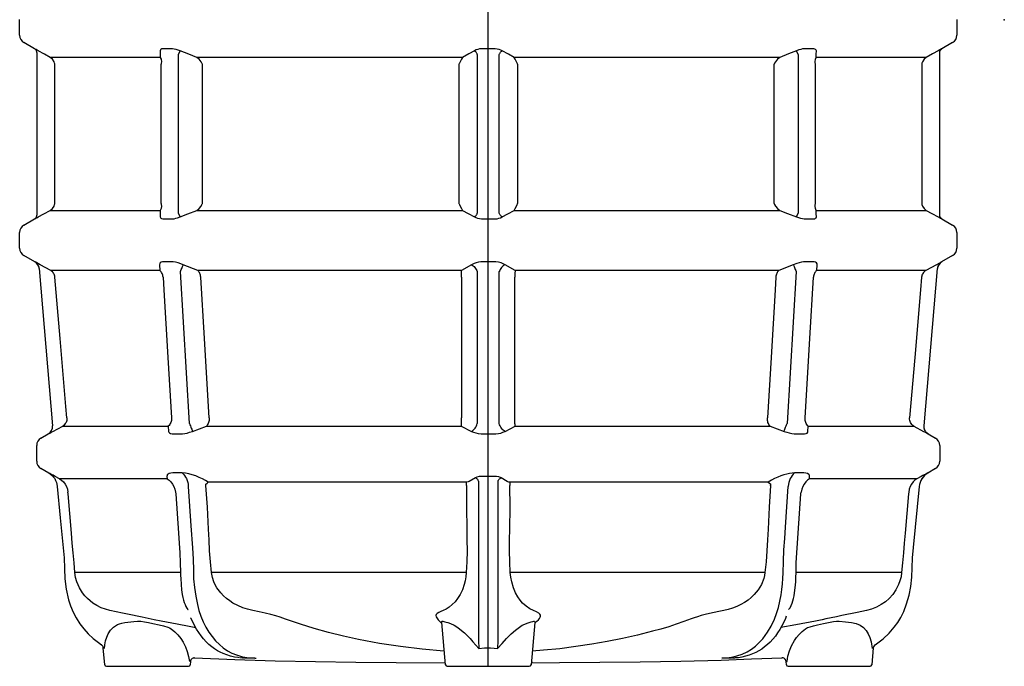
# Model space of a CAD drawing. Units: millimetres. Extents: x 5373 to 8241, y 1399 to 6531.
# Drawn here: x 6999 to 8154, y 3128 to 3887 of the extents above; entities that cross this region are included whole.
import ezdxf

# ---------------------------------------------------------------- set-up
doc = ezdxf.new("R2010")
doc.units = ezdxf.units.MM

msp = doc.modelspace()

# ---------------------------------------------------------------- linework, layer by layer
at = {"color": 0, "linetype": 'ByBlock', "lineweight": -2, "ltscale": 0.8}
msp.add_line((7548.5, 3127.8), (7548.5, 4677.8), dxfattribs=at)
at = {"color": 0, "linetype": 'ByBlock', "lineweight": -2}
for p, q in [((6998.5, 3877.8), (6998.5, 3887)), ((8098.5, 3887), (8098.5, 3877.8)), ((6998.5, 3868.6), (6998.5, 3877.8)), ((8098.5, 3877.8), (8098.5, 3868.6)), ((7016, 3852.7), (7003.5, 3859.9)), ((7016, 3852.7), (7016, 3852.7)), ((7185, 3846), (7186.7, 3850.3)), ((7912.1, 3846), (7910.4, 3850.3)), ((8093.5, 3859.9), (8081, 3852.7)), ((8081, 3852.7), (8081, 3852.7)), ((7018.5, 3848.4), (7018.5, 3657.2)), ((7163.6, 3842.6), (7034.4, 3842.6)), ((7037, 3840.5), (7034.4, 3842.6)), ((7163.6, 3842.6), (7164.5, 3840.5)), ((7185, 3659.6), (7185, 3846)), ((7209.2, 3840.5), (7206.4, 3842.6)), ((7518.2, 3842.6), (7206.4, 3842.6)), ((7518.2, 3842.6), (7517, 3840.5)), ((7535.6, 3846), (7535.6, 3659.6)), ((7561.5, 3659.6), (7561.5, 3846)), ((7580.1, 3840.5), (7578.9, 3842.6)), ((7890.6, 3842.6), (7578.9, 3842.6)), ((7890.6, 3842.6), (7887.9, 3840.5)), ((7912.1, 3846), (7912.1, 3659.6)), ((7932.6, 3840.5), (7933.5, 3842.6)), ((8062.6, 3842.6), (7933.5, 3842.6)), ((8062.6, 3842.6), (8060, 3840.5)), ((8078.5, 3657.2), (8078.5, 3848.4)), ((7039.7, 3671.7), (7039.7, 3833.9)), ((7164.2, 3833.9), (7164.2, 3671.7)), ((7213.3, 3671.7), (7213.3, 3833.9)), ((7513.9, 3833.9), (7513.9, 3671.7)), ((7583.2, 3671.7), (7583.2, 3833.9)), ((7883.8, 3833.9), (7883.8, 3671.7)), ((7932.8, 3671.7), (7932.8, 3833.9)), ((8057.4, 3833.9), (8057.4, 3671.7)), ((7034.4, 3663), (7037, 3665.1)), ((7164.5, 3665.1), (7163.6, 3663)), ((7206.4, 3663), (7209.2, 3665.1)), ((7517, 3665.1), (7518.2, 3663)), ((7578.9, 3663), (7580.1, 3665.1)), ((7887.9, 3665.1), (7890.6, 3663)), ((7933.5, 3663), (7932.6, 3665.1)), ((8060, 3665.1), (8062.6, 3663)), ((7003.5, 3645.7), (7016, 3652.9)), ((7016, 3652.9), (7016, 3652.9)), ((7034.4, 3663), (7163.6, 3663)), ((7186.7, 3655.3), (7185, 3659.6)), ((7206.4, 3663), (7518.2, 3663)), ((7578.9, 3663), (7890.6, 3663)), ((7910.4, 3655.3), (7912.1, 3659.6)), ((7933.5, 3663), (8062.6, 3663)), ((8081, 3652.9), (8081, 3652.9)), ((8081, 3652.9), (8093.5, 3645.7)), ((6998.5, 3627.8), (6998.5, 3637)), ((8098.5, 3637), (8098.5, 3627.8)), ((6998.5, 3618.6), (6998.5, 3627.8)), ((8098.5, 3627.8), (8098.5, 3618.6)), ((7016.4, 3602.5), (7003.5, 3609.9)), ((8093.5, 3609.9), (8080.7, 3602.5)), ((7016.4, 3602.5), (7016.4, 3602.5)), ((7021.3, 3594.7), (7037, 3410.1)), ((7035, 3592.3), (7022.5, 3599.2)), ((7162.6, 3599.2), (7163.1, 3592.3)), ((7176.4, 3602.5), (7168.1, 3602.5)), ((7207.7, 3592.3), (7190.6, 3599.2)), ((7528.7, 3599.2), (7517, 3592.3)), ((7554.4, 3602.5), (7542.7, 3602.5)), ((7580.1, 3592.3), (7568.3, 3599.2)), ((7906.5, 3599.2), (7889.4, 3592.3)), ((7928.9, 3602.5), (7920.7, 3602.5)), ((7934, 3592.3), (7934.5, 3599.2)), ((8060.1, 3410.1), (8075.7, 3594.7)), ((8074.6, 3599.2), (8062.1, 3592.3)), ((8080.7, 3602.5), (8080.7, 3602.5)), ((7163.1, 3592.3), (7035, 3592.3)), ((7197.9, 3412.9), (7187.2, 3591.1)), ((7517, 3592.3), (7207.7, 3592.3)), ((7535.6, 3591.1), (7535.6, 3412.9)), ((7561.5, 3412.9), (7561.5, 3591.1)), ((7889.4, 3592.3), (7580.1, 3592.3)), ((7909.9, 3591.1), (7899.2, 3412.9)), ((8062.1, 3592.3), (7934, 3592.3)), ((7037.6, 3403.6), (7049, 3409.8)), ((7049, 3409.8), (7173, 3409.8)), ((7173, 3409.8), (7173.3, 3403.6)), ((7201.3, 3403.6), (7217.7, 3409.8)), ((7217.7, 3409.8), (7516.9, 3409.8)), ((7516.9, 3409.8), (7528.7, 3403.6)), ((7568.3, 3403.6), (7580.1, 3409.8)), ((7580.1, 3409.8), (7879.4, 3409.8)), ((7879.4, 3409.8), (7895.8, 3403.6)), ((7923.8, 3403.6), (7924.1, 3409.8)), ((7924.1, 3409.8), (8048, 3409.8)), ((8048, 3409.8), (8059.4, 3403.6)), ((7023.5, 3395.7), (7032, 3400.6)), ((7032.1, 3400.6), (7032.1, 3400.6)), ((7179.2, 3400.6), (7187.4, 3400.6)), ((7542.7, 3400.6), (7554.3, 3400.6)), ((7909.6, 3400.6), (7917.9, 3400.6)), ((8065, 3400.6), (8065, 3400.6)), ((8065, 3400.6), (8073.5, 3395.7)), ((7018.5, 3377.8), (7018.5, 3387)), ((8078.5, 3387), (8078.5, 3377.8)), ((7018.5, 3368.6), (7018.5, 3377.8)), ((8078.5, 3377.8), (8078.5, 3368.6)), ((7032.6, 3354.6), (7023.5, 3359.9)), ((7032.7, 3354.7), (7032.7, 3354.7)), ((7189.3, 3354.7), (7178.3, 3354.7)), ((7918.8, 3354.7), (7907.8, 3354.7)), ((8073.5, 3359.9), (8064.4, 3354.6)), ((8064.4, 3354.7), (8064.4, 3354.7)), ((7045.4, 3347.8), (7040.3, 3350.6)), ((7171.7, 3347.8), (7045.4, 3347.8)), ((7171.4, 3350.6), (7171.7, 3347.8)), ((7522.9, 3343.9), (7219.9, 3343.9)), ((7533.6, 3349.1), (7526.2, 3344.7)), ((7556.4, 3350.7), (7540.6, 3350.7)), ((7570.9, 3344.7), (7563.5, 3349.1)), ((7877.2, 3343.9), (7574.2, 3343.9)), ((7925.4, 3347.8), (7925.6, 3350.6)), ((8051.7, 3347.8), (7925.4, 3347.8)), ((8056.7, 3350.6), (8051.7, 3347.8)), ((7042.6, 3339), (7042.6, 3339)), ((7055.3, 3330.4), (7055.1, 3332.2)), ((7181.4, 3332.2), (7181.7, 3330.4)), ((7915.4, 3330.4), (7915.7, 3332.2)), ((8042, 3332.2), (8041.8, 3330.4)), ((8054.5, 3339), (8054.5, 3339)), ((7187.2, 3237.8), (7063.4, 3237.8)), ((7522.7, 3237.8), (7223.7, 3237.8)), ((7873.3, 3237.8), (7574.3, 3237.8)), ((8033.7, 3237.8), (7909.8, 3237.8)), ((7164.4, 3180.9), (7156.5, 3182.5)), ((7489.7, 3182.5), (7491.4, 3180.9)), ((7491.4, 3180.9), (7494.1, 3178.2)), ((7498.4, 3129.6), (7494, 3179.4)), ((7603, 3179.4), (7598.7, 3129.6)), ((7603, 3178.3), (7605.7, 3180.9)), ((7605.7, 3180.9), (7607.4, 3182.5)), ((7940.6, 3182.5), (7932.7, 3180.9)), ((7154.9, 3178), (7162.2, 3176.4)), ((7934.9, 3176.4), (7942.2, 3178)), ((7094.6, 3153.1), (7094.9, 3152.9)), ((7098.4, 3129.6), (7096.6, 3149.4)), ((7537.1, 3154.3), (7537.1, 3154.2)), ((7560, 3154.2), (7560, 3154.3)), ((8000.4, 3149.4), (7998.7, 3129.6)), ((8002.1, 3152.9), (8002.5, 3153.1)), ((7199, 3133.3), (7198.7, 3129.6)), ((7203, 3137.9), (7203.6, 3137.9)), ((7203.8, 3137.9), (7203.6, 3137.9)), ((7274.4, 3137.4), (7263.2, 3137.4)), ((7600.6, 3132.2), (7598.9, 3132.1)), ((7833.9, 3137.4), (7822.7, 3137.4)), ((7898.4, 3129.6), (7898.1, 3133.3)), ((7100.4, 3127.8), (7196.7, 3127.8)), ((7500.4, 3127.8), (7596.7, 3127.8)), ((7900.4, 3127.8), (7996.7, 3127.8))]:
    msp.add_line(p, q, dxfattribs=at)
at = {"color": 0, "linetype": 'ByBlock', "lineweight": -2, "flags": 128}
for points in [[(7018.5, 3848.4), (7018.5, 3849), (7018.4, 3849.7), (7018.2, 3850.3), (7017.9, 3850.9), (7017.5, 3851.4), (7017.1, 3851.9), (7016.6, 3852.3), (7016, 3852.7)], [(7020.4, 3850.3), (7018.9, 3851.1), (7017.7, 3851.8), (7016.8, 3852.3), (7016.2, 3852.6), (7016, 3852.7)], [(7034.4, 3842.6), (7027.8, 3846.2), (7020.4, 3850.3)], [(7167.9, 3852.7), (7166.4, 3852.6), (7165.2, 3852.4), (7164.3, 3851.9), (7163.8, 3851.3), (7163.5, 3850.3)], [(7163.5, 3850.3), (7163.5, 3846.6), (7163.6, 3842.6)], [(7176.1, 3852.7), (7169.1, 3852.7), (7167.9, 3852.7)], [(7186.7, 3850.3), (7184.4, 3851.1), (7182.1, 3851.8), (7179.9, 3852.3), (7177.8, 3852.6), (7176.1, 3852.7)], [(7206.4, 3842.6), (7197.1, 3846.2), (7186.7, 3850.3)], [(7532.2, 3850.3), (7525.6, 3846.6), (7518.2, 3842.6)], [(7542.7, 3852.7), (7540.5, 3852.6), (7538.3, 3852.4), (7536.2, 3851.9), (7534.3, 3851.3), (7532.2, 3850.3)], [(7535.6, 3846), (7535.4, 3846.7), (7535.1, 3847.3), (7534.7, 3848), (7534.3, 3848.6), (7533.8, 3849.1), (7533.3, 3849.6), (7532.7, 3850), (7532.2, 3850.3)], [(7554.4, 3852.7), (7544.4, 3852.7), (7542.7, 3852.7)], [(7564.9, 3850.3), (7563.2, 3851.1), (7561.2, 3851.8), (7559, 3852.3), (7556.5, 3852.6), (7554.4, 3852.7)], [(7561.5, 3846), (7561.7, 3846.7), (7562, 3847.3), (7562.4, 3848), (7562.8, 3848.6), (7563.3, 3849.1), (7563.8, 3849.6), (7564.4, 3850), (7564.9, 3850.3)], [(7578.9, 3842.6), (7572.3, 3846.2), (7564.9, 3850.3)], [(7910.4, 3850.3), (7901.1, 3846.6), (7890.6, 3842.6)], [(7920.9, 3852.7), (7919.3, 3852.6), (7917.3, 3852.4), (7915.3, 3851.9), (7913.2, 3851.3), (7910.4, 3850.3)], [(7929.2, 3852.7), (7922.1, 3852.7), (7920.9, 3852.7)], [(7933.6, 3850.3), (7933.4, 3851.1), (7932.8, 3851.8), (7931.9, 3852.3), (7930.6, 3852.6), (7929.2, 3852.7)], [(7933.5, 3842.6), (7933.5, 3846.2), (7933.6, 3850.3)], [(8076.6, 3850.3), (8070, 3846.6), (8062.6, 3842.6)], [(8081, 3852.7), (8080.9, 3852.6), (8080.4, 3852.4), (8079.5, 3851.9), (8078.4, 3851.3), (8076.6, 3850.3)], [(8078.5, 3848.4), (8078.6, 3849), (8078.7, 3849.7), (8078.9, 3850.3), (8079, 3850.4)], [(8079, 3850.4), (8079.2, 3850.9), (8079.6, 3851.4), (8080, 3851.9), (8080.5, 3852.3), (8081, 3852.7)], [(7039.7, 3833.9), (7039.7, 3833.9), (7039.7, 3834), (7039.7, 3834), (7039.7, 3834.1), (7039.7, 3834.2), (7039.7, 3834.5), (7039.6, 3834.9), (7039.5, 3835.8), (7038.9, 3837.5), (7037, 3840.5)], [(7164.5, 3840.5), (7164.9, 3837.5), (7164.7, 3835.8), (7164.5, 3834.9), (7164.4, 3834.5), (7164.3, 3834.2), (7164.3, 3834.1), (7164.3, 3834), (7164.2, 3834), (7164.2, 3833.9), (7164.2, 3833.9)], [(7213.3, 3833.9), (7213.3, 3833.9), (7213.2, 3834), (7213.2, 3834), (7213.2, 3834.1), (7213.1, 3834.2), (7213, 3834.5), (7212.9, 3834.9), (7212.4, 3835.8), (7211.5, 3837.5), (7209.2, 3840.5)], [(7517, 3840.5), (7515.6, 3837.5), (7514.8, 3835.8), (7514.4, 3834.9), (7514.1, 3834.5), (7514, 3834.2), (7513.9, 3834.1), (7513.9, 3834), (7513.9, 3834), (7513.9, 3833.9), (7513.9, 3833.9)], [(7583.2, 3833.9), (7583.2, 3833.9), (7583.2, 3834), (7583.2, 3834), (7583.1, 3834.1), (7583.1, 3834.2), (7582.9, 3834.5), (7582.7, 3834.9), (7582.3, 3835.8), (7581.5, 3837.5), (7580.1, 3840.5)], [(7887.9, 3840.5), (7885.6, 3837.5), (7884.6, 3835.8), (7884.2, 3834.9), (7884, 3834.5), (7883.9, 3834.2), (7883.9, 3834.1), (7883.8, 3834), (7883.8, 3834), (7883.8, 3833.9), (7883.8, 3833.9)], [(7932.8, 3833.9), (7932.8, 3833.9), (7932.8, 3834), (7932.8, 3834), (7932.8, 3834.1), (7932.7, 3834.2), (7932.7, 3834.5), (7932.6, 3834.9), (7932.4, 3835.8), (7932.2, 3837.5), (7932.6, 3840.5)], [(8060, 3840.5), (8058.1, 3837.5), (8057.6, 3835.8), (8057.4, 3834.9), (8057.4, 3834.5), (8057.4, 3834.2), (8057.4, 3834.1), (8057.4, 3834), (8057.4, 3834), (8057.4, 3833.9), (8057.4, 3833.9)], [(7037, 3665.1), (7038.9, 3668.1), (7039.5, 3669.8), (7039.6, 3670.7), (7039.7, 3671.1), (7039.7, 3671.4), (7039.7, 3671.5), (7039.7, 3671.6), (7039.7, 3671.6), (7039.7, 3671.6), (7039.7, 3671.7)], [(7164.2, 3671.7), (7164.2, 3671.6), (7164.2, 3671.6), (7164.3, 3671.6), (7164.3, 3671.5), (7164.3, 3671.4), (7164.4, 3671.1), (7164.5, 3670.7), (7164.7, 3669.8), (7164.9, 3668.1), (7164.5, 3665.1)], [(7209.2, 3665.1), (7211.5, 3668.1), (7212.4, 3669.8), (7212.9, 3670.7), (7213, 3671.1), (7213.1, 3671.4), (7213.2, 3671.5), (7213.2, 3671.6), (7213.2, 3671.6), (7213.3, 3671.6), (7213.3, 3671.7)], [(7513.9, 3671.7), (7513.9, 3671.6), (7513.9, 3671.6), (7513.9, 3671.6), (7513.9, 3671.5), (7514, 3671.4), (7514.1, 3671.1), (7514.4, 3670.7), (7514.8, 3669.8), (7515.6, 3668.1), (7517, 3665.1)], [(7580.1, 3665.1), (7581.5, 3668.1), (7582.3, 3669.8), (7582.7, 3670.7), (7582.9, 3671.1), (7583.1, 3671.4), (7583.1, 3671.5), (7583.2, 3671.6), (7583.2, 3671.6), (7583.2, 3671.6), (7583.2, 3671.7)], [(7883.8, 3671.7), (7883.8, 3671.6), (7883.8, 3671.6), (7883.8, 3671.6), (7883.9, 3671.5), (7883.9, 3671.4), (7884, 3671.1), (7884.2, 3670.7), (7884.6, 3669.8), (7885.6, 3668.1), (7887.9, 3665.1)], [(7932.6, 3665.1), (7932.2, 3668.1), (7932.4, 3669.8), (7932.6, 3670.7), (7932.7, 3671.1), (7932.7, 3671.4), (7932.8, 3671.5), (7932.8, 3671.6), (7932.8, 3671.6), (7932.8, 3671.6), (7932.8, 3671.7)], [(8057.4, 3671.7), (8057.4, 3671.6), (8057.4, 3671.6), (8057.4, 3671.6), (8057.4, 3671.5), (8057.4, 3671.4), (8057.4, 3671.1), (8057.4, 3670.7), (8057.6, 3669.8), (8058.1, 3668.1), (8060, 3665.1)], [(7016, 3652.9), (7016.6, 3653.2), (7017.1, 3653.7), (7017.5, 3654.2), (7017.9, 3654.7), (7018.2, 3655.3), (7018.4, 3655.9), (7018.4, 3655.9)], [(7016, 3652.9), (7016.2, 3653), (7016.7, 3653.2), (7017.5, 3653.7), (7018.6, 3654.3), (7020.4, 3655.3)], [(7018.4, 3655.9), (7018.5, 3656.6), (7018.5, 3657.2)], [(7020.4, 3655.3), (7027, 3658.9), (7034.4, 3663)], [(7163.6, 3663), (7163.5, 3659.4), (7163.5, 3655.3)], [(7163.5, 3655.3), (7163.7, 3654.5), (7164.2, 3653.8), (7165.1, 3653.3), (7166.5, 3653), (7167.9, 3652.9)], [(7167.9, 3652.9), (7175, 3652.9), (7176.1, 3652.9)], [(7176.1, 3652.9), (7177.8, 3653), (7179.8, 3653.2), (7181.8, 3653.7), (7183.9, 3654.3), (7186.7, 3655.3)], [(7186.7, 3655.3), (7196, 3658.9), (7206.4, 3663)], [(7518.2, 3663), (7524.8, 3659.4), (7532.2, 3655.3)], [(7532.2, 3655.3), (7532.7, 3655.6), (7533.3, 3656), (7533.8, 3656.5), (7534.3, 3657), (7534.7, 3657.6), (7535.1, 3658.2), (7535.4, 3658.9), (7535.6, 3659.6)], [(7532.2, 3655.3), (7533.9, 3654.5), (7535.9, 3653.8), (7538.1, 3653.3), (7540.5, 3653), (7542.7, 3652.9)], [(7542.7, 3652.9), (7552.7, 3652.9), (7554.4, 3652.9)], [(7554.4, 3652.9), (7556.6, 3653), (7558.8, 3653.2), (7560.9, 3653.7), (7562.8, 3654.3), (7564.9, 3655.3)], [(7564.9, 3655.3), (7564.4, 3655.6), (7563.8, 3656), (7563.3, 3656.5), (7562.8, 3657), (7562.4, 3657.6), (7562, 3658.2), (7561.7, 3658.9), (7561.5, 3659.6)], [(7564.9, 3655.3), (7571.5, 3658.9), (7578.9, 3663)], [(7890.6, 3663), (7899.9, 3659.4), (7910.4, 3655.3)], [(7910.4, 3655.3), (7912.7, 3654.5), (7915, 3653.8), (7917.2, 3653.3), (7919.3, 3653), (7920.9, 3652.9)], [(7920.9, 3652.9), (7928, 3652.9), (7929.2, 3652.9)], [(7929.2, 3652.9), (7930.6, 3653), (7931.9, 3653.2), (7932.7, 3653.7), (7933.3, 3654.3), (7933.6, 3655.3)], [(7933.6, 3655.3), (7933.5, 3658.9), (7933.5, 3663)], [(8062.6, 3663), (8069.3, 3659.4), (8076.6, 3655.3)], [(8076.6, 3655.3), (8078.1, 3654.5), (8079.4, 3653.8), (8080.3, 3653.3), (8080.9, 3653), (8081, 3652.9)], [(8081, 3652.9), (8080.5, 3653.2), (8080, 3653.7), (8079.6, 3654.2), (8079.2, 3654.7), (8078.9, 3655.3), (8078.7, 3655.9), (8078.6, 3656.6), (8078.5, 3657.2)], [(7021.3, 3594.7), (7021.2, 3595.9), (7020.9, 3597), (7020.4, 3598.2), (7019.8, 3599.2), (7019.1, 3600.2), (7018.3, 3601.1), (7017.4, 3601.8), (7016.4, 3602.5)], [(7022.5, 3599.2), (7020.5, 3600.3), (7018.7, 3601.3), (7017.4, 3602), (7016.6, 3602.4), (7016.4, 3602.5)], [(7168.1, 3602.5), (7166.3, 3602.4), (7164.7, 3602.1), (7163.6, 3601.5), (7162.9, 3600.7), (7162.6, 3599.2)], [(7190.6, 3599.2), (7187.6, 3600.3), (7184.5, 3601.3), (7181.5, 3602), (7178.7, 3602.4), (7176.4, 3602.5)], [(7187.2, 3591.1), (7187.7, 3592.4), (7188.2, 3593.7), (7188.7, 3594.9), (7189.2, 3596), (7189.6, 3597), (7190, 3597.9), (7190.3, 3598.6), (7190.6, 3599.2)], [(7542.7, 3602.5), (7539.9, 3602.4), (7537, 3602.1), (7534.5, 3601.5), (7532, 3600.7), (7528.7, 3599.2)], [(7528.7, 3599.2), (7529.8, 3598.6), (7530.9, 3597.9), (7531.9, 3597), (7532.9, 3596), (7533.7, 3594.9), (7534.5, 3593.7), (7535.1, 3592.4), (7535.6, 3591.1)], [(7568.3, 3599.2), (7566.1, 3600.3), (7563.5, 3601.3), (7560.6, 3602), (7557.4, 3602.4), (7554.4, 3602.5)], [(7568.3, 3599.2), (7567.2, 3598.6), (7566.2, 3597.9), (7565.2, 3597), (7564.2, 3596), (7563.4, 3594.9), (7562.6, 3593.7), (7562, 3592.4), (7561.5, 3591.1)], [(7920.7, 3602.5), (7918.6, 3602.4), (7916.1, 3602.1), (7913.5, 3601.5), (7910.8, 3600.7), (7906.5, 3599.2)], [(7906.5, 3599.2), (7906.7, 3598.6), (7907.1, 3597.9), (7907.4, 3597), (7907.9, 3596), (7908.3, 3594.9), (7908.8, 3593.7), (7909.4, 3592.4), (7909.9, 3591.1)], [(7934.5, 3599.2), (7934.4, 3600.3), (7933.7, 3601.3), (7932.6, 3602), (7930.9, 3602.4), (7928.9, 3602.5)], [(8080.7, 3602.5), (8080.5, 3602.4), (8079.8, 3602.1), (8078.8, 3601.5), (8077.4, 3600.7), (8074.6, 3599.2)], [(8080.7, 3602.5), (8079.7, 3601.8), (8078.8, 3601.1), (8078, 3600.2), (8077.3, 3599.2), (8076.7, 3598.2), (8076.2, 3597), (8075.9, 3595.9), (8075.7, 3594.7)], [(7039.9, 3584.5), (7039.8, 3585.7), (7039.5, 3586.8), (7039, 3588), (7038.4, 3589), (7037.7, 3590), (7036.9, 3590.9), (7036, 3591.6), (7035, 3592.3)], [(7054, 3419.3), (7052.8, 3432.9), (7046.1, 3512.6), (7039.9, 3584.5)], [(7166.8, 3584.5), (7166.7, 3585.7), (7166.4, 3586.8), (7166.1, 3588), (7165.7, 3589), (7165.1, 3590), (7164.5, 3590.9), (7163.8, 3591.6), (7163.1, 3592.3)], [(7166.8, 3584.5), (7167.7, 3569.8), (7172.5, 3490.1), (7176.7, 3419.3)], [(7211, 3584.5), (7210.9, 3585.7), (7210.7, 3586.8), (7210.4, 3588), (7210, 3589), (7209.5, 3590), (7209, 3590.9), (7208.4, 3591.6), (7207.7, 3592.3)], [(7221, 3419.3), (7220.1, 3432.9), (7215.3, 3512.6), (7211, 3584.5)], [(7517.3, 3584.5), (7517.3, 3585.7), (7517.2, 3586.8), (7517.2, 3588), (7517.2, 3589), (7517.1, 3590), (7517.1, 3590.9), (7517, 3591.6), (7517, 3592.3)], [(7517.3, 3584.5), (7517.3, 3569.8), (7517.3, 3490.1), (7517.3, 3419.3)], [(7580.1, 3592.3), (7580, 3591.6), (7580, 3590.9), (7579.9, 3590), (7579.9, 3589), (7579.9, 3588), (7579.8, 3586.8), (7579.8, 3585.7), (7579.8, 3584.5)], [(7579.8, 3419.3), (7579.8, 3432.9), (7579.8, 3512.6), (7579.8, 3584.5)], [(7886.1, 3584.5), (7885.2, 3569.8), (7880.4, 3490.1), (7876.1, 3419.3)], [(7889.4, 3592.3), (7888.7, 3591.6), (7888.1, 3590.9), (7887.5, 3590), (7887.1, 3589), (7886.7, 3588), (7886.4, 3586.8), (7886.2, 3585.7), (7886.1, 3584.5)], [(7920.4, 3419.3), (7921.2, 3432.9), (7926, 3512.6), (7930.3, 3584.5)], [(7934, 3592.3), (7933.2, 3591.6), (7932.6, 3590.9), (7931.9, 3590), (7931.4, 3589), (7931, 3588), (7930.6, 3586.8), (7930.4, 3585.7), (7930.3, 3584.5)], [(8057.1, 3584.5), (8055.9, 3569.8), (8049.1, 3490.1), (8043.1, 3419.3)], [(8062.1, 3592.3), (8061.1, 3591.6), (8060.2, 3590.9), (8059.4, 3590), (8058.7, 3589), (8058.1, 3588), (8057.6, 3586.8), (8057.3, 3585.7), (8057.1, 3584.5)], [(7054, 3419.3), (7054, 3417.9), (7053.8, 3416.5), (7053.5, 3415.2), (7052.9, 3413.9), (7052.1, 3412.7), (7051.2, 3411.6), (7050.2, 3410.6), (7049, 3409.8)], [(7176.7, 3419.3), (7176.7, 3417.9), (7176.6, 3416.5), (7176.3, 3415.2), (7175.9, 3413.9), (7175.3, 3412.7), (7174.7, 3411.6), (7173.9, 3410.6), (7173, 3409.8)], [(7197.9, 3412.9), (7198.4, 3411.4), (7199, 3410), (7199.5, 3408.6), (7200, 3407.3), (7200.4, 3406.1), (7200.8, 3405.1), (7201.1, 3404.3), (7201.3, 3403.6)], [(7221, 3419.3), (7221, 3417.9), (7220.8, 3416.5), (7220.6, 3415.2), (7220.2, 3413.9), (7219.7, 3412.7), (7219.1, 3411.6), (7218.4, 3410.6), (7217.7, 3409.8)], [(7516.9, 3409.8), (7517, 3410.6), (7517.1, 3411.6), (7517.1, 3412.7), (7517.2, 3413.9), (7517.2, 3415.2), (7517.3, 3416.5), (7517.3, 3417.9), (7517.3, 3419.3)], [(7528.7, 3403.6), (7529.9, 3404.3), (7531, 3405.1), (7532.1, 3406.1), (7533, 3407.3), (7533.9, 3408.6), (7534.6, 3410), (7535.2, 3411.4), (7535.6, 3412.9)], [(7568.3, 3403.6), (7567.2, 3404.3), (7566.1, 3405.1), (7565, 3406.1), (7564, 3407.3), (7563.2, 3408.6), (7562.5, 3410), (7561.9, 3411.4), (7561.5, 3412.9)], [(7580.1, 3409.8), (7580.1, 3410.6), (7580, 3411.6), (7579.9, 3412.7), (7579.9, 3413.9), (7579.8, 3415.2), (7579.8, 3416.5), (7579.8, 3417.9), (7579.8, 3419.3)], [(7879.4, 3409.8), (7878.6, 3410.6), (7877.9, 3411.6), (7877.3, 3412.7), (7876.8, 3413.9), (7876.5, 3415.2), (7876.2, 3416.5), (7876.1, 3417.9), (7876.1, 3419.3)], [(7895.8, 3403.6), (7896, 3404.3), (7896.3, 3405.1), (7896.7, 3406.1), (7897.1, 3407.3), (7897.6, 3408.6), (7898.1, 3410), (7898.6, 3411.4), (7899.2, 3412.9)], [(7924.1, 3409.8), (7923.2, 3410.6), (7922.4, 3411.6), (7921.7, 3412.7), (7921.2, 3413.9), (7920.8, 3415.2), (7920.5, 3416.5), (7920.3, 3417.9), (7920.4, 3419.3)], [(8048, 3409.8), (8046.9, 3410.6), (8045.8, 3411.6), (8044.9, 3412.7), (8044.2, 3413.9), (8043.6, 3415.2), (8043.2, 3416.5), (8043.1, 3417.9), (8043.1, 3419.3)], [(8060.5, 3406.2), (8060.2, 3407.3), (8060, 3408.7), (8060.1, 3410.1)], [(7032.1, 3400.6), (7032.3, 3400.7), (7033, 3401.1), (7034.1, 3401.6), (7035.6, 3402.5), (7037.6, 3403.6)], [(7173.3, 3403.6), (7173.6, 3402.5), (7174.4, 3401.7), (7175.6, 3401), (7177.4, 3400.7), (7179.2, 3400.6)], [(7187.4, 3400.6), (7189.7, 3400.7), (7192.4, 3401.1), (7195.1, 3401.6), (7198, 3402.5), (7201.3, 3403.6)], [(7528.7, 3403.6), (7531.1, 3402.5), (7533.8, 3401.7), (7536.8, 3401), (7540, 3400.7), (7542.7, 3400.6)], [(7554.3, 3400.6), (7557.4, 3400.7), (7560.4, 3401.1), (7563.2, 3401.6), (7565.8, 3402.5), (7568.3, 3403.6)], [(7895.8, 3403.6), (7898.8, 3402.5), (7901.9, 3401.7), (7904.8, 3401), (7907.6, 3400.7), (7909.6, 3400.6)], [(7917.9, 3400.6), (7919.8, 3400.7), (7921.5, 3401.1), (7922.7, 3401.6), (7923.5, 3402.5), (7923.8, 3403.6)], [(8059.4, 3403.6), (8061.4, 3402.5), (8063, 3401.7), (8064.1, 3401), (8064.8, 3400.7), (8065, 3400.6)], [(8065, 3400.6), (8063.8, 3401.4), (8062.8, 3402.3), (8061.9, 3403.4), (8061.2, 3404.6), (8060.6, 3405.9), (8060.5, 3406.2)], [(7032.7, 3354.7), (7034.7, 3353.3), (7036.5, 3351.8), (7038.1, 3350), (7039.6, 3348.1), (7040.7, 3345.9), (7041.6, 3343.7), (7042.3, 3341.4), (7042.6, 3339)], [(7040.3, 3350.6), (7037.8, 3352), (7035.6, 3353.1), (7034, 3354), (7033, 3354.5), (7032.7, 3354.7)], [(7178.3, 3354.7), (7176, 3354.6), (7174.1, 3354.1), (7172.7, 3353.5), (7171.8, 3352.5), (7171.5, 3351.6), (7171.4, 3350.6)], [(7189.3, 3354.7), (7190.7, 3353.3), (7192, 3351.8), (7193.2, 3350), (7194.2, 3348.1), (7195, 3345.9), (7195.7, 3343.7), (7196.1, 3341.4), (7196.4, 3339)], [(7219.9, 3343.9), (7216.6, 3345.9), (7213, 3347.8), (7209.2, 3349.6), (7205.2, 3351.2), (7201.1, 3352.6), (7197.1, 3353.7), (7193.3, 3354.4), (7189.3, 3354.7)], [(7907.8, 3354.7), (7905.1, 3354.6), (7902.1, 3354.1), (7898.9, 3353.4), (7895.6, 3352.5), (7892.1, 3351.3), (7888.5, 3349.9), (7884.6, 3348.1), (7880.9, 3346.1), (7877.2, 3343.9)], [(7907.8, 3354.7), (7906.4, 3353.3), (7905.1, 3351.8), (7903.9, 3350), (7902.9, 3348.1), (7902.1, 3345.9), (7901.4, 3343.7), (7900.9, 3341.4), (7900.7, 3339)], [(7925.6, 3350.6), (7925.5, 3352), (7924.7, 3353.1), (7923.4, 3354), (7921.3, 3354.5), (7918.8, 3354.7)], [(8064.4, 3354.7), (8064.1, 3354.6), (8063.3, 3354.1), (8062.1, 3353.5), (8060.3, 3352.5), (8058.6, 3351.6), (8056.7, 3350.6)], [(8064.4, 3354.7), (8062.4, 3353.3), (8060.6, 3351.8), (8058.9, 3350), (8057.5, 3348.1), (8056.9, 3347.1)], [(7045.4, 3347.8), (7045.4, 3347.8), (7047.7, 3346.2), (7049.8, 3344.3), (7051.8, 3341.7), (7053.5, 3338.7), (7054.6, 3335.6), (7055.1, 3332.2)], [(7171.7, 3347.8), (7171.7, 3347.8), (7173.8, 3346.2), (7175.8, 3344.3), (7177.8, 3341.7), (7179.5, 3338.7), (7180.7, 3335.6), (7181.4, 3332.2)], [(7217, 3341.4), (7218.5, 3342.8), (7219.9, 3343.9), (7219.9, 3343.9)], [(7217.2, 3340), (7217.2, 3340.2), (7217.2, 3340.4), (7217.1, 3340.5), (7217.1, 3340.7), (7217.1, 3340.9), (7217, 3341.1), (7217, 3341.2), (7217, 3341.4)], [(7223.7, 3237.8), (7222.5, 3250.6), (7221.5, 3263.3), (7220.8, 3276.1), (7220.2, 3288.9), (7218.8, 3314.4), (7217.2, 3340)], [(7523, 3340), (7523, 3314.4), (7523.3, 3288.9), (7523.5, 3276.1), (7523.7, 3263.4), (7523.4, 3250.6), (7522.7, 3237.8)], [(7526.2, 3344.7), (7525, 3344.2), (7523.4, 3343.9), (7522.9, 3343.9)], [(7523, 3340), (7523, 3340.6), (7523, 3341.2), (7523, 3341.7), (7523, 3342.2), (7523, 3342.7), (7522.9, 3343.2), (7522.9, 3343.6), (7522.9, 3343.9)], [(7540.6, 3350.7), (7537.8, 3350.5), (7535.3, 3349.8), (7533.6, 3349.1)], [(7537.1, 3345), (7536.8, 3345.7), (7536.5, 3346.3), (7536.1, 3346.9), (7535.7, 3347.5), (7535.2, 3348), (7534.7, 3348.4), (7534.2, 3348.8), (7533.6, 3349.1)], [(7537.1, 3345), (7537.1, 3320.2), (7537.1, 3295.4), (7537.1, 3270.7), (7537.1, 3258.3), (7537.1, 3245.9), (7537.1, 3235.9), (7537.1, 3225.8), (7537.1, 3215.9), (7537.1, 3206.1), (7537.1, 3196.6), (7537.1, 3189.9), (7537.1, 3183.5), (7537.1, 3177.2), (7537.1, 3171.3), (7537.1, 3166.6), (7537.1, 3162.2), (7537.1, 3158.1), (7537.1, 3154.3)], [(7563.5, 3349.1), (7561, 3350.1), (7558, 3350.7), (7556.4, 3350.7)], [(7560, 3345), (7560.3, 3345.7), (7560.6, 3346.3), (7561, 3346.9), (7561.4, 3347.5), (7561.9, 3348), (7562.4, 3348.4), (7562.9, 3348.8), (7563.5, 3349.1)], [(7560, 3154.3), (7560, 3160.3), (7560, 3167.3), (7560, 3174.9), (7560, 3183.4), (7560, 3192.4), (7560, 3202), (7560, 3212.1), (7560, 3222.5), (7560, 3233), (7560, 3243.5), (7560, 3263.9), (7560, 3284.2), (7560, 3304.4), (7560, 3324.7), (7560, 3345)], [(7574.2, 3343.9), (7572.8, 3344), (7571.5, 3344.4), (7570.9, 3344.7)], [(7574.3, 3237.8), (7573.7, 3250.6), (7573.4, 3263.3), (7573.6, 3276.1), (7573.8, 3288.9), (7574.1, 3314.4), (7574, 3340)], [(7574, 3340), (7574.1, 3340.6), (7574.1, 3341.2), (7574.1, 3341.7), (7574.1, 3342.2), (7574.1, 3342.7), (7574.1, 3343.2), (7574.2, 3343.6), (7574.2, 3343.9)], [(7879.9, 3340), (7878.3, 3314.4), (7876.9, 3288.9), (7876.3, 3276.1), (7875.6, 3263.4), (7874.7, 3250.6), (7873.3, 3237.8)], [(7877.2, 3343.9), (7877.2, 3343.9), (7878.5, 3342.9), (7880.1, 3341.4)], [(7879.9, 3340), (7879.9, 3340.2), (7879.9, 3340.4), (7879.9, 3340.5), (7880, 3340.7), (7880, 3340.9), (7880, 3341.1), (7880.1, 3341.2), (7880.1, 3341.4)], [(7925.4, 3347.8), (7925.4, 3347.8), (7923.2, 3346.2), (7921.3, 3344.3), (7919.3, 3341.7), (7917.6, 3338.7), (7916.4, 3335.6), (7915.7, 3332.2)], [(8051.7, 3347.8), (8051.6, 3347.8), (8049.4, 3346.2), (8047.3, 3344.3), (8045.3, 3341.7), (8043.6, 3338.7), (8042.5, 3335.6), (8042, 3332.2)], [(7042.6, 3339), (7045.9, 3302.2), (7048.3, 3278.6), (7049.6, 3266.8), (7050.6, 3255), (7051, 3242.7), (7051.6, 3230.4), (7053.2, 3218.2), (7056, 3206), (7058.3, 3198.7), (7061.2, 3191.5), (7064.8, 3184.5), (7069.1, 3177.7), (7073.7, 3171.6), (7078.9, 3165.9), (7084.7, 3160.5), (7091, 3155.6), (7094.6, 3153.1)], [(7063.4, 3237.8), (7062.3, 3249.3), (7061.3, 3260.9), (7060.3, 3272.5), (7059.3, 3284.1), (7055.3, 3330.4)], [(7181.7, 3330.4), (7184.8, 3284.1), (7185.7, 3272.5), (7186.4, 3261), (7187, 3249.4), (7187.2, 3237.8)], [(7196.4, 3339), (7199.4, 3292.8), (7201.3, 3266.8), (7202.1, 3253.7), (7202.4, 3240.6), (7202.7, 3230.5), (7203.6, 3220.4), (7205.1, 3210.3), (7207.1, 3200.4), (7209, 3193.4), (7211.3, 3186.5), (7214, 3180), (7217.2, 3173.8), (7220.6, 3168), (7224.4, 3162.7), (7228.5, 3157.8), (7232.9, 3153.4), (7237.5, 3149.4), (7242.4, 3146.1), (7247.6, 3143.4), (7253, 3141.3), (7260.2, 3139.1), (7267.7, 3137.8), (7268.5, 3137.7)], [(7828.4, 3137.7), (7834, 3138.5), (7840.2, 3140), (7846.5, 3142.1), (7852.6, 3144.9), (7857.6, 3148), (7862.2, 3151.6), (7866.6, 3155.7), (7870.7, 3160.2), (7873.6, 3164), (7876.4, 3168), (7880.6, 3175.1), (7884.4, 3183), (7886.9, 3189.6), (7889.1, 3196.7), (7890.8, 3204.1), (7892.2, 3211.6), (7893.2, 3218), (7893.9, 3224.5), (7894.4, 3231), (7894.6, 3237.6), (7894.9, 3251), (7895.6, 3264.5), (7896.6, 3277.9), (7897.6, 3291.3), (7900.7, 3339)], [(7909.8, 3237.8), (7910.1, 3249.3), (7910.6, 3260.9), (7911.4, 3272.5), (7912.3, 3284.1), (7915.4, 3330.4)], [(8002.5, 3153.1), (8007.4, 3156.5), (8012, 3160.2), (8018.9, 3166.6), (8025.1, 3173.8), (8029.1, 3179.4), (8032.7, 3185.2), (8036.2, 3192.1), (8039.6, 3201.1), (8042.4, 3211.2), (8044.5, 3221.6), (8045.7, 3232.4), (8046, 3243.3), (8046.5, 3255.2), (8047.5, 3267.2), (8050.1, 3291.1), (8052.4, 3315.1), (8054.5, 3339)], [(8041.8, 3330.4), (8037.8, 3284.1), (8036.8, 3272.5), (8035.8, 3261), (8034.7, 3249.4), (8033.7, 3237.8)], [(7104.5, 3193.4), (7099.3, 3194.8), (7094.3, 3196.6), (7089.2, 3199.1), (7084.4, 3202.1), (7081.1, 3204.6), (7078, 3207.4), (7075.1, 3210.5), (7072.3, 3213.9), (7068.6, 3220), (7067, 3223.4), (7065.7, 3226.9), (7064.2, 3232.2), (7063.4, 3237.8)], [(7187.2, 3237.8), (7187.3, 3234.3), (7187.5, 3230.7), (7187.9, 3223.8), (7188.6, 3217.7), (7189.4, 3212), (7190.1, 3208.6), (7190.8, 3205.5), (7191.6, 3202.7), (7192.6, 3200.2), (7193.6, 3197.9), (7194.7, 3196.1), (7195.8, 3194.6), (7196.1, 3194.3)], [(7272.1, 3193.4), (7266.1, 3194.8), (7260.3, 3196.6), (7254.4, 3199.1), (7248.8, 3202.1), (7245, 3204.6), (7241.3, 3207.4), (7237.8, 3210.5), (7234.5, 3213.9), (7230, 3220), (7228.1, 3223.4), (7226.5, 3226.9), (7224.8, 3232.2), (7223.7, 3237.8)], [(7522.7, 3237.8), (7522.2, 3233), (7521.4, 3228.3), (7520.3, 3223.8), (7518.1, 3217.6), (7515.4, 3212), (7512.6, 3207.5), (7509.6, 3203.5), (7506.3, 3200.2), (7502.8, 3197.3), (7499.2, 3195), (7495.4, 3193.4)], [(7601.6, 3193.4), (7597.2, 3195.4), (7592.9, 3198.3), (7588.8, 3202.1), (7585.9, 3205.5), (7583.1, 3209.5), (7580.6, 3213.9), (7578, 3220.1), (7576, 3226.9), (7574.9, 3232.3), (7574.3, 3237.8)], [(7873.3, 3237.8), (7872.8, 3234.3), (7871.9, 3230.7), (7869.2, 3223.8), (7865.5, 3217.7), (7860.8, 3212), (7857.3, 3208.6), (7853.4, 3205.5), (7849.2, 3202.7), (7844.8, 3200.2), (7840.1, 3197.9), (7835.3, 3196.1), (7830.2, 3194.6), (7825, 3193.4)], [(7900.9, 3194.3), (7901.4, 3194.8), (7902.7, 3196.6), (7904, 3199.1), (7905.2, 3202.1), (7906, 3204.6), (7906.7, 3207.4), (7907.4, 3210.5), (7907.9, 3213.9), (7908.7, 3220), (7909.1, 3223.4), (7909.4, 3226.9), (7909.7, 3232.2), (7909.8, 3237.8)], [(8033.7, 3237.8), (8033, 3233), (8031.8, 3228.3), (8030.2, 3223.8), (8027.1, 3217.6), (8023.3, 3212), (8019.2, 3207.5), (8014.6, 3203.5), (8009.8, 3200.2), (8004.2, 3197.3), (7998.5, 3195), (7992.6, 3193.4)], [(7156.5, 3182.5), (7149.3, 3184), (7142.1, 3185.5), (7136.5, 3186.7), (7130.8, 3187.9), (7125, 3189.1), (7119.2, 3190.3), (7111.7, 3191.9), (7104.5, 3193.4)], [(7497, 3145.5), (7496.5, 3145.5), (7470.8, 3147.9), (7445.5, 3150.9), (7420.7, 3154.7), (7396.4, 3159.3), (7378.7, 3163.1), (7361.1, 3167.4), (7344.1, 3172.1), (7328, 3177.1), (7322.2, 3179.1), (7316.5, 3181.2), (7310.6, 3183.3), (7304.3, 3185.5), (7299.1, 3187.1), (7293.3, 3188.7), (7286.8, 3190.3), (7279.6, 3191.9), (7272.1, 3193.4)], [(7495.4, 3193.4), (7492.8, 3192.3), (7490.6, 3191.1), (7488.7, 3189.8), (7487.5, 3188.5), (7487.1, 3187.3), (7487.3, 3186), (7488, 3184.7), (7488.9, 3183.4), (7489.7, 3182.5)], [(7825, 3193.4), (7819.2, 3192.3), (7813.6, 3191.1), (7808.2, 3189.8), (7803, 3188.5), (7798.4, 3187.3), (7794.2, 3185.9), (7790.3, 3184.7), (7786.7, 3183.4), (7777.9, 3180.2), (7769.2, 3177.2), (7760.3, 3174.3), (7750.9, 3171.5), (7741.4, 3168.9), (7723.8, 3164.4), (7706.1, 3160.4), (7688.1, 3156.9), (7669.9, 3153.7), (7651.4, 3150.9), (7632.5, 3148.5), (7613.4, 3146.6), (7600.1, 3145.5)], [(7607.4, 3182.5), (7608.6, 3184), (7609.6, 3185.5), (7610, 3186.7), (7609.9, 3187.9), (7609.1, 3189.1), (7607.7, 3190.3), (7605, 3191.9), (7601.6, 3193.4)], [(7992.6, 3193.4), (7987.1, 3192.3), (7981.5, 3191.1), (7975.5, 3189.8), (7969.4, 3188.5), (7963.4, 3187.3), (7957.3, 3186), (7951.1, 3184.7), (7944.9, 3183.4), (7940.6, 3182.5)], [(7097.9, 3148.6), (7098.5, 3153.1), (7099.4, 3157.6), (7100.7, 3161.9), (7102.5, 3166), (7105.2, 3170.2), (7108.8, 3173.9), (7113.2, 3176.7), (7115.8, 3177.7), (7118.6, 3178.6), (7121.9, 3179.2), (7125.3, 3179.7), (7132.7, 3180.4), (7136.8, 3180.7)], [(7136.8, 3180.7), (7140.8, 3180.6), (7144.9, 3180.1), (7149.9, 3179.1), (7154.9, 3178)], [(7205.1, 3173.1), (7197.3, 3174.5), (7183.5, 3177.1), (7164.4, 3180.9)], [(7256.5, 3137.8), (7254.6, 3138), (7250.6, 3138.7), (7246.1, 3139.7), (7241.7, 3141.1), (7237.2, 3142.8), (7233.9, 3144.3), (7230.7, 3146.1), (7227.2, 3148.2), (7223.9, 3150.7), (7220.6, 3153.5), (7217.4, 3156.5), (7214.4, 3159.9), (7211.5, 3163.5), (7208.8, 3167.3), (7206.2, 3171.3), (7203.7, 3175.6), (7201.6, 3180), (7199.6, 3184.4), (7199.6, 3184.6)], [(7494.1, 3179.4), (7494.2, 3180.3), (7494.6, 3180.7), (7495.2, 3180.7)], [(7495.2, 3180.7), (7497.5, 3180.1), (7499, 3179.7), (7500.9, 3179.3), (7504.3, 3178.1), (7508.4, 3176.1), (7512.7, 3173.4), (7517.2, 3169.9), (7520.5, 3167), (7523.9, 3163.8), (7527.2, 3160.4), (7530.5, 3156.7), (7537.5, 3148.6)], [(7559.5, 3148.6), (7564.7, 3154.7), (7570.1, 3160.6), (7575.5, 3166), (7580.3, 3170.3), (7585.1, 3173.9), (7588.3, 3175.9), (7591.3, 3177.4), (7594, 3178.6), (7596.7, 3179.4), (7599, 3180), (7600.8, 3180.4), (7601.9, 3180.7)], [(7601.9, 3180.7), (7602.6, 3180.6), (7603, 3180.1), (7603, 3179.4)], [(7898.3, 3186.6), (7897.4, 3184.1), (7895.4, 3179.6), (7893.2, 3175.3), (7890.8, 3171.1), (7888.2, 3167.1), (7885.5, 3163.3), (7882.5, 3159.7), (7879.4, 3156.3), (7876.1, 3153.2), (7872.8, 3150.5), (7869.5, 3148.1), (7866, 3145.9), (7862.4, 3144), (7858.6, 3142.3), (7854.6, 3140.8), (7850.4, 3139.6), (7846.1, 3138.6), (7842.1, 3137.9), (7840.1, 3137.7)], [(7932.7, 3180.9), (7909.5, 3176.3), (7892, 3173.2)], [(7942.2, 3178), (7947.9, 3179.3), (7953.9, 3180.3), (7957.1, 3180.7), (7960.3, 3180.7)], [(7960.3, 3180.7), (7967.9, 3180.1), (7975, 3179.3), (7980.3, 3178), (7985, 3176.1), (7988.9, 3173.4), (7992.1, 3169.9), (7994.6, 3165.9), (7996.5, 3161.5), (7997.9, 3156.7), (7999.2, 3148.6)], [(7162.2, 3176.4), (7167.3, 3175.2), (7172.3, 3173.8), (7174.4, 3172.9), (7176.3, 3171.8)], [(7176.3, 3171.8), (7180.5, 3168.4), (7184.2, 3164.7), (7187.5, 3160.6), (7190.3, 3156.3), (7193.1, 3150.8), (7195.2, 3145.2), (7196.8, 3139.3), (7197.8, 3133.4)], [(7899.3, 3133.4), (7900.3, 3139.6), (7902, 3145.8), (7904.6, 3152), (7907.9, 3158.1), (7910.5, 3161.8), (7913.4, 3165.3), (7916.9, 3168.7), (7920.8, 3171.8)], [(7920.8, 3171.8), (7923.3, 3173.2), (7926.2, 3174.2), (7930.4, 3175.4), (7934.9, 3176.4)], [(7094.6, 3153.1), (7094.6, 3153.1), (7094.7, 3153), (7095, 3152.8), (7095, 3152.8)], [(7096.6, 3149.4), (7096.6, 3149.8), (7096.4, 3150.7), (7096.1, 3151.4), (7095.7, 3152), (7095.3, 3152.4), (7095.1, 3152.7), (7094.9, 3152.9), (7094.8, 3152.9), (7094.7, 3153), (7094.6, 3153.1), (7094.6, 3153.1)], [(7537.1, 3154.2), (7537.3, 3152.7), (7537.5, 3150), (7537.5, 3148.6), (7537.5, 3148.6)], [(7537.5, 3148.6), (7544.2, 3149.4), (7551.1, 3149.4), (7555.4, 3149.2), (7559.5, 3148.6)], [(7559.5, 3148.6), (7559.5, 3148.6), (7559.6, 3150), (7559.8, 3152.7), (7560, 3154.2)], [(8002.6, 3153.1), (8002.6, 3153.1), (8002.4, 3153), (8002.3, 3152.9), (8002.1, 3152.7), (8001.7, 3152.4), (8001.3, 3151.8), (8000.7, 3150.8), (8000.4, 3149.7), (8000.4, 3149.4)], [(8002.5, 3153.1), (8002.5, 3153.2), (8002.7, 3153.2), (8002.1, 3152.9)], [(7203.8, 3137.9), (7203.7, 3137.9), (7203.5, 3137.9), (7202.9, 3137.8), (7202, 3137.5), (7201.1, 3137), (7200.3, 3136.3), (7199.6, 3135.4), (7199.2, 3134.3), (7199, 3133.3)], [(7203.6, 3137.9), (7251, 3135.9), (7298.4, 3134.4), (7345.8, 3133.4), (7393.2, 3132.7), (7440.6, 3132.3), (7498.2, 3132)], [(7263.2, 3137.4), (7262.5, 3137.4), (7257.2, 3137.7)], [(7261.2, 3137.5), (7260.3, 3137.5), (7259.1, 3137.6)], [(7268.5, 3137.7), (7275.3, 3137.4), (7276, 3137.4)], [(7274.4, 3137.4), (7275.2, 3137.4), (7275.2, 3137.4)], [(7598.9, 3132), (7632.2, 3132.2), (7727, 3133), (7774.4, 3133.9), (7821.8, 3135.1), (7857.6, 3136.4), (7893.4, 3137.9)], [(7839.9, 3137.8), (7838.4, 3137.6), (7833.9, 3137.4)], [(7837.8, 3137.5), (7837.4, 3137.5), (7835.3, 3137.5)], [(7898.1, 3133.3), (7898.1, 3133.4), (7897.8, 3134.6), (7897.3, 3135.6), (7896.7, 3136.3), (7896.1, 3136.9), (7895.4, 3137.4), (7894.7, 3137.6), (7894.1, 3137.8), (7893.7, 3137.9), (7893.4, 3137.9), (7893.3, 3137.9), (7893.2, 3137.9), (7893.1, 3137.9), (7893.1, 3137.9)], [(7898.1, 3133.3), (7898.1, 3133.3), (7898.4, 3133.3), (7899.3, 3133.4)]]:
    msp.add_lwpolyline(points, dxfattribs=at)
at = {"color": 0, "linetype": 'ByBlock', "lineweight": -2}
for centre, radius, start, end in [((7008.5, 3868.6), 10, 180, 240), ((8088.5, 3868.6), 10, 300, 0), ((7008.5, 3637), 10, 120, 180), ((8088.5, 3637), 10, 0, 60), ((7008.5, 3618.6), 10, 180, 240), ((8088.5, 3618.6), 10, 300, 0), ((7011.4, 3593.8), 10, 4.8522, 60.0306), ((8085.7, 3593.8), 10, 119.9234, 175.1478), ((7027.1, 3409.3), 10, 299.9762, 4.8522), ((7028.5, 3387), 10, 120, 180), ((8068.5, 3387), 10, 0, 60), ((7028.5, 3368.6), 10, 180, 240), ((8068.5, 3368.6), 10, 300, 0), ((8074.4, 3337.3), 20, 119.9286, 175.2848), ((7100.4, 3129.8), 2, 185, 270), ((7196.7, 3129.8), 2, 270, 355), ((7500.4, 3129.8), 2, 185, 270), ((7596.7, 3129.8), 2, 270, 355), ((7900.4, 3129.8), 2, 185, 270), ((7996.7, 3129.8), 2, 270, 355)]:
    msp.add_arc(centre, radius, start, end, dxfattribs=at)
msp.add_point((8154.2, 3886.8), dxfattribs=at)

doc.saveas('drawing.dxf')
